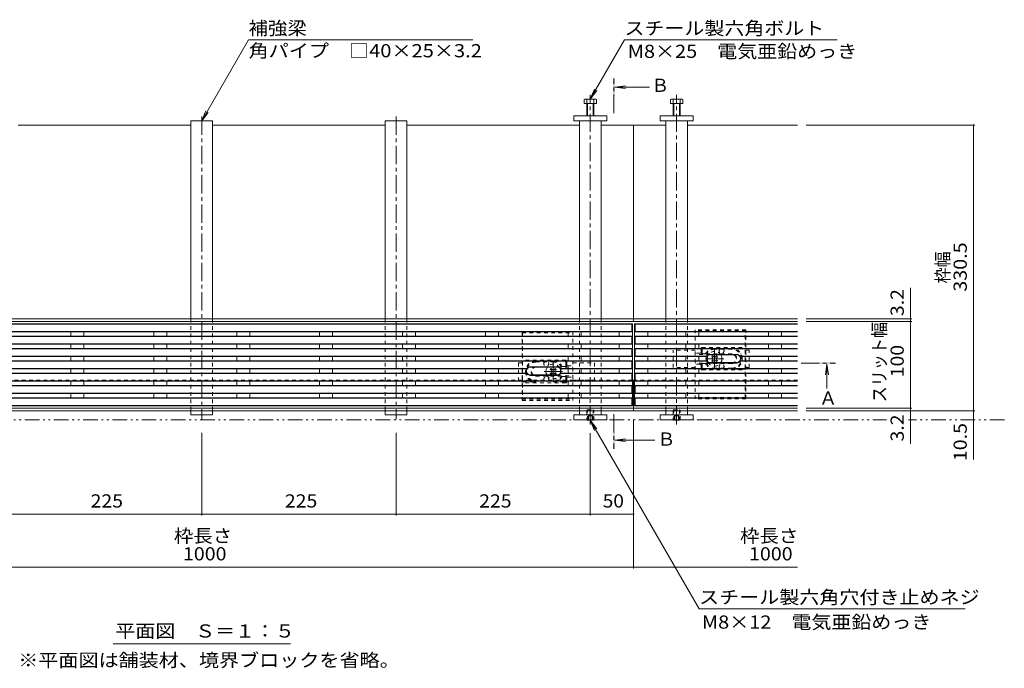
# Model space of a CAD drawing. Units: millimetres. Extents: x -1855 to 1952, y -1365 to 1338.
# Drawn here: x -1019 to 121, y -142 to 608 of the extents above; entities that cross this region are included whole.
import ezdxf

# ---------------------------------------------------------------- set-up
doc = ezdxf.new("R2010")
doc.units = ezdxf.units.MM
doc.header["$LTSCALE"] = 5
for name, pattern in [('JWW_CENTER1', [6.773333, 4.233333, -0.846667, 0.846667, -0.846667]), ('JWW_DASHED1', [1.693333, 0.846667, -0.846667]), ('JWW_PHANTOM1', [6.773333, 3.386667, -0.846667, 0.423333, -0.846667, 0.423333, -0.846667])]:
    doc.linetypes.add(name, pattern=pattern)
for name, color, linetype in [('0228_テナント工', 7, 'Continuous'), ('0230_テナント工', 7, 'Continuous'), ('0232_テナント工', 7, 'Continuous'), ('0233_テナント工', 7, 'Continuous'), ('0247_ハッチング4', 7, 'Continuous'), ('0250_塗潰1_A', 7, 'Continuous')]:
    doc.layers.add(name, color=color, linetype=linetype)
doc.styles.add('ＭＳ ゴシック', font='txt', dxfattribs={"height": 1})

msp = doc.modelspace()

# ---------------------------------------------------------------- linework, layer by layer
at = {"layer": '0228_テナント工', "color": 2, "linetype": 'Continuous', "lineweight": 9}
for p, q in [((-365.5, 516), (-365.5, 511.3)), ((-352.4, 516.6), (-363.6, 516.6)), ((-362.3, 516), (-362.3, 497.3)), ((-354.3, 497.3), (-354.3, 516)), ((-351.1, 511.3), (-351.1, 516)), ((-265.5, 511.3), (-265.5, 516)), ((-264.1, 516.6), (-252.9, 516.6)), ((-262.3, 497.3), (-262.3, 516)), ((-254.3, 516), (-254.3, 497.3)), ((-251.1, 516), (-251.1, 511.3)), ((-365.5, 511.3), (-351.1, 511.3)), ((-361.6, 511.3), (-361.6, 497.3)), ((-355, 497.3), (-355, 511.3)), ((-251.1, 511.3), (-265.5, 511.3)), ((-261.6, 497.3), (-261.6, 511.3)), ((-255, 511.3), (-255, 497.3)), ((-361.6, 144.8), (-362.1, 145.3)), ((-361.6, 145.3), (-361.6, 144.8)), ((-361.6, 144.8), (-355, 144.8)), ((-355, 145.3), (-355, 144.8)), ((-354.4, 145.3), (-355, 144.8)), ((-261.6, 144.8), (-262.1, 145.3)), ((-261.6, 145.3), (-261.6, 144.8)), ((-261.6, 144.8), (-255, 144.8)), ((-255, 145.3), (-255, 144.8)), ((-254.4, 145.3), (-255, 144.8))]:
    msp.add_line(p, q, dxfattribs=at)
at = {"layer": '0228_テナント工', "color": 4, "linetype": 'JWW_CENTER1', "lineweight": 9}
for p, q in [((-358.3, 139.8), (-358.3, 521.6)), ((-258.3, 139.8), (-258.3, 521.6)), ((-808.3, 496.3), (-808.3, 146.3)), ((-583.3, 496.3), (-583.3, 146.3))]:
    msp.add_line(p, q, dxfattribs=at)
at = {"layer": '0228_テナント工', "color": 7, "linetype": 'Continuous', "lineweight": 9}
for p, q in [((-820.8, 491.3), (-795.8, 491.3)), ((-820.8, 262.2), (-820.8, 491.3)), ((-795.8, 491.3), (-795.8, 262.2)), ((-595.8, 491.3), (-570.8, 491.3)), ((-595.8, 262.2), (-595.8, 491.3)), ((-570.8, 491.3), (-570.8, 262.2)), ((-339.3, 497.3), (-377.3, 497.3)), ((-377.3, 497.3), (-377.3, 491.3)), ((-377.3, 491.3), (-339.3, 491.3)), ((-370.8, 262.2), (-370.8, 491.3)), ((-345.8, 491.3), (-345.8, 262.2)), ((-339.3, 491.3), (-339.3, 497.3)), ((-277.3, 491.3), (-277.3, 497.3)), ((-277.3, 497.3), (-239.3, 497.3)), ((-239.3, 491.3), (-277.3, 491.3)), ((-270.8, 491.3), (-270.8, 262.2)), ((-245.8, 262.2), (-245.8, 491.3)), ((-239.3, 497.3), (-239.3, 491.3)), ((-820.8, 486.3), (-1020.8, 486.3)), ((-595.8, 486.3), (-795.8, 486.3)), ((-370.8, 486.3), (-570.8, 486.3)), ((-308.3, 486.3), (-345.8, 486.3)), ((-308.3, 486.3), (-270.8, 486.3)), ((-308.3, 259), (-308.3, 486.3)), ((-245.8, 486.3), (-118.3, 486.3)), ((-1308.3, 262.2), (-370.8, 262.2)), ((-308.3, 259), (-1308.3, 259)), ((-370.8, 262.2), (-308.3, 262.2)), ((-270.8, 262.2), (-308.3, 262.2)), ((-118.3, 259), (-308.3, 259)), ((-118.3, 262.2), (-270.8, 262.2)), ((-309.8, 191.3), (-308.3, 191.3)), ((-308.3, 191.3), (-306.8, 191.3)), ((-308.3, 155.8), (-308.3, 191.3)), ((-308.3, 159), (-1308.3, 159)), ((-1308.3, 155.8), (-370.8, 155.8)), ((-820.8, 151.3), (-820.8, 155.8)), ((-795.8, 151.3), (-820.8, 151.3)), ((-795.8, 155.8), (-795.8, 151.3)), ((-595.8, 151.3), (-595.8, 155.8)), ((-570.8, 151.3), (-595.8, 151.3)), ((-570.8, 155.8), (-570.8, 151.3)), ((-339.3, 151.3), (-377.3, 151.3)), ((-377.3, 145.3), (-377.3, 151.3)), ((-345.8, 155.8), (-370.8, 155.8)), ((-370.8, 151.3), (-370.8, 155.8)), ((-345.8, 155.8), (-308.3, 155.8)), ((-345.8, 155.8), (-345.8, 151.3)), ((-339.3, 151.3), (-339.3, 145.3)), ((-118.3, 159), (-308.3, 159)), ((-270.8, 155.8), (-308.3, 155.8)), ((-239.3, 151.3), (-277.3, 151.3)), ((-277.3, 151.3), (-277.3, 145.3)), ((-270.8, 151.3), (-270.8, 155.8)), ((-270.8, 155.8), (-245.8, 155.8)), ((-118.3, 155.8), (-245.8, 155.8)), ((-245.8, 151.3), (-245.8, 155.8)), ((-239.3, 145.3), (-239.3, 151.3)), ((-339.3, 145.3), (-377.3, 145.3)), ((-277.3, 145.3), (-239.3, 145.3))]:
    msp.add_line(p, q, dxfattribs=at)
at = {"layer": '0228_テナント工', "color": 7, "linetype": 'JWW_DASHED1', "lineweight": 9}
for p, q in [((-820.8, 262.2), (-820.8, 155.8)), ((-795.8, 262.2), (-795.8, 155.8)), ((-595.8, 262.2), (-595.8, 155.8)), ((-570.8, 262.2), (-570.8, 155.8)), ((-370.8, 262.2), (-370.8, 155.8)), ((-345.8, 262.2), (-345.8, 155.8)), ((-270.8, 262.2), (-270.8, 155.8)), ((-245.8, 262.2), (-245.8, 155.8)), ((-309.8, 191.3), (-1306.8, 191.3)), ((-118.3, 191.3), (-306.8, 191.3))]:
    msp.add_line(p, q, dxfattribs=at)
at = {"layer": '0228_テナント工', "color": 6, "linetype": 'Continuous', "lineweight": 5}
for p, q in [((-217.6, 218.3), (-216.6, 219.4)), ((-216.8, 217.4), (-217.6, 218.3)), ((-215.7, 218.5), (-216.6, 219.4)), ((-212.9, 218.5), (-212, 219.4)), ((-210.9, 218.3), (-212, 219.4)), ((-211.8, 217.4), (-210.9, 218.3)), ((-216.8, 214.6), (-217.6, 213.7)), ((-216.6, 212.7), (-217.6, 213.7)), ((-215.7, 213.6), (-216.6, 212.7)), ((-212.9, 213.6), (-212, 212.7)), ((-212, 212.7), (-210.9, 213.7)), ((-211.8, 214.6), (-210.9, 213.7)), ((-404.6, 203.6), (-403.5, 204.7)), ((-403.7, 202.7), (-404.6, 203.6)), ((-403.7, 199.9), (-404.6, 199)), ((-403.5, 197.9), (-404.6, 199)), ((-402.7, 203.8), (-403.5, 204.7)), ((-402.7, 198.8), (-403.5, 197.9)), ((-399.8, 203.8), (-398.9, 204.7)), ((-399.8, 198.8), (-398.9, 197.9)), ((-397.9, 203.6), (-398.9, 204.7)), ((-398.9, 197.9), (-397.9, 199)), ((-398.8, 202.7), (-397.9, 203.6)), ((-398.8, 199.9), (-397.9, 199))]:
    msp.add_line(p, q, dxfattribs=at)
at = {"layer": '0228_テナント工', "color": 6, "linetype": 'JWW_CENTER1', "lineweight": 5}
for p, q in [((-214.3, 205.5), (-214.3, 226.5)), ((-401.2, 190.8), (-401.2, 211.8)), ((-203.8, 216), (-224.8, 216)), ((-411.7, 201.3), (-390.7, 201.3))]:
    msp.add_line(p, q, dxfattribs=at)
at = {"layer": '0228_テナント工', "color": 2, "linetype": 'JWW_DASHED1', "lineweight": 9}
for p, q in [((-361.6, 156.8), (-362.3, 156.1)), ((-362.3, 156.1), (-362.3, 145.5)), ((-362.3, 156.1), (-354.3, 156.1)), ((-361.6, 145.3), (-361.6, 156.8)), ((-361.6, 156.8), (-355, 156.8)), ((-360.8, 149.8), (-358.3, 151.2)), ((-360.8, 149.8), (-355.8, 149.8)), ((-360.8, 149.8), (-360.8, 144.8)), ((-360.3, 149.8), (-360.3, 144.8)), ((-355.8, 149.8), (-358.3, 151.2)), ((-356.3, 149.8), (-356.3, 144.8)), ((-355.8, 149.8), (-355.8, 144.8)), ((-355, 156.8), (-355, 145.3)), ((-354.3, 156.1), (-355, 156.8)), ((-354.3, 145.5), (-354.3, 156.1)), ((-261.6, 156.8), (-262.3, 156.1)), ((-262.3, 156.1), (-262.3, 145.5)), ((-262.3, 156.1), (-254.3, 156.1)), ((-261.6, 145.3), (-261.6, 156.8)), ((-261.6, 156.8), (-255, 156.8)), ((-260.8, 149.8), (-258.3, 151.2)), ((-260.8, 149.8), (-255.8, 149.8)), ((-260.8, 149.8), (-260.8, 144.8)), ((-260.3, 149.8), (-260.3, 144.8)), ((-255.8, 149.8), (-258.3, 151.2)), ((-256.3, 149.8), (-256.3, 144.8)), ((-255.8, 149.8), (-255.8, 144.8)), ((-255, 156.8), (-255, 145.3)), ((-254.3, 156.1), (-255, 156.8)), ((-254.3, 145.5), (-254.3, 156.1)), ((-362.3, 145.5), (-354.3, 145.5)), ((-362.3, 145.5), (-362.1, 145.3)), ((-354.3, 145.5), (-354.4, 145.3)), ((-262.3, 145.5), (-254.3, 145.5)), ((-262.3, 145.5), (-262.1, 145.3)), ((-254.3, 145.5), (-254.4, 145.3))]:
    msp.add_line(p, q, dxfattribs=at)
at = {"layer": '0228_テナント工', "color": 2, "linetype": 'Continuous', "lineweight": 9}
for centre, radius, start, end in [((-363.9, 514.2), 2.39, 47.9749, 132.0251), ((-358.3, 503.2), 13.4, 72.6561, 107.3439), ((-352.7, 514.2), 2.39, 47.9749, 132.0251), ((-263.9, 514.2), 2.39, 47.9749, 132.0251), ((-258.3, 503.2), 13.4, 72.6561, 107.3439), ((-252.7, 514.2), 2.39, 47.9749, 132.0251)]:
    msp.add_arc(centre, radius, start, end, dxfattribs=at)
at = {"layer": '0228_テナント工', "color": 6, "linetype": 'Continuous', "lineweight": 5}
for centre, radius, start, end in [((-214.3, 216), 8.5, 150.9901, 207.5667), ((-218.2, 216), 2, 315, 45), ((-214.3, 219.9), 2, 225, 315), ((-210.4, 216), 2, 135, 225), ((-214.3, 216), 8.5, 328.5809, 32.5156), ((-401.2, 201.3), 8.5, 147.4844, 211.4191), ((-401.2, 201.3), 8.5, 332.4333, 29.0099), ((-214.3, 212.1), 2, 45, 135), ((-405.1, 201.3), 2, 315, 45), ((-401.2, 205.2), 2, 225, 315), ((-401.2, 197.4), 2, 45, 135), ((-397.4, 201.3), 2, 135, 225)]:
    msp.add_arc(centre, radius, start, end, dxfattribs=at)
at = {"layer": '0228_テナント工', "color": 6, "linetype": 'JWW_DASHED1', "lineweight": 5}
for centre, start, end in [((-214.3, 216), 32.5156, 150.9901), ((-401.2, 201.3), 29.0099, 147.4844), ((-214.3, 216), 207.5667, 328.5809), ((-401.2, 201.3), 211.4191, 332.4333)]:
    msp.add_arc(centre, 8.5, start, end, dxfattribs=at)
at = {"layer": '0230_テナント工', "color": 3, "linetype": 'Continuous', "lineweight": 9}
for p, q in [((-1307.3, 256.5), (-808.3, 256.5)), ((-1306.3, 256), (-808.3, 256)), ((-309.3, 256.5), (-808.3, 256.5)), ((-310.3, 256), (-808.3, 256)), ((-309.3, 256.5), (-310.3, 256)), ((-310.3, 256), (-310.3, 247.7)), ((-309.3, 161.5), (-309.3, 256.5)), ((-307.3, 256.5), (-307.3, 161.5)), ((-307.3, 256.5), (-306.3, 256)), ((-307.3, 256.5), (-118.3, 256.5)), ((-306.3, 247.7), (-306.3, 256)), ((-306.3, 256), (-118.3, 256)), ((-1307.3, 247.2), (-808.3, 247.2)), ((-1307.3, 242.2), (-808.3, 242.2)), ((-1306.3, 247.7), (-808.3, 247.7)), ((-1306.3, 241.7), (-808.3, 241.7)), ((-959.8, 247.2), (-959.8, 242.2)), ((-944.8, 247.2), (-944.8, 242.2)), ((-863.8, 247.2), (-863.8, 242.2)), ((-848.8, 247.2), (-848.8, 242.2)), ((-310.3, 247.7), (-808.3, 247.7)), ((-309.3, 247.2), (-808.3, 247.2)), ((-309.3, 242.2), (-808.3, 242.2)), ((-310.3, 241.7), (-808.3, 241.7)), ((-767.8, 242.2), (-767.8, 247.2)), ((-752.8, 242.2), (-752.8, 247.2)), ((-671.8, 242.2), (-671.8, 247.2)), ((-656.8, 242.2), (-656.8, 247.2)), ((-575.8, 242.2), (-575.8, 247.2)), ((-560.8, 242.2), (-560.8, 247.2)), ((-479.8, 242.2), (-479.8, 247.2)), ((-464.8, 242.2), (-464.8, 247.2)), ((-383.8, 247.2), (-383.8, 242.2)), ((-368.8, 247.2), (-368.8, 242.2)), ((-324.8, 242.3), (-324.8, 247.3)), ((-309.3, 247.2), (-310.3, 247.7)), ((-309.3, 242.2), (-310.3, 241.7)), ((-310.3, 241.7), (-310.3, 233.4)), ((-307.3, 247.2), (-306.3, 247.7)), ((-307.3, 247.2), (-118.3, 247.2)), ((-307.3, 242.2), (-306.3, 241.7)), ((-307.3, 242.2), (-118.3, 242.2)), ((-306.3, 247.7), (-118.3, 247.7)), ((-306.3, 233.4), (-306.3, 241.7)), ((-306.3, 241.7), (-118.3, 241.7)), ((-291.8, 247.2), (-291.8, 242.2)), ((-247.8, 242.2), (-247.8, 247.2)), ((-232.8, 242.2), (-232.8, 247.2)), ((-151.8, 247.2), (-151.8, 242.2)), ((-136.8, 247.2), (-136.8, 242.2)), ((-1307.3, 232.9), (-808.3, 232.9)), ((-1306.3, 233.4), (-808.3, 233.4)), ((-959.8, 232.9), (-959.8, 227.9)), ((-944.8, 232.9), (-944.8, 227.9)), ((-863.8, 232.9), (-863.8, 227.9)), ((-848.8, 232.9), (-848.8, 227.9)), ((-310.3, 233.4), (-808.3, 233.4)), ((-309.3, 232.9), (-808.3, 232.9)), ((-767.8, 227.9), (-767.8, 232.9)), ((-752.8, 227.9), (-752.8, 232.9)), ((-671.8, 227.9), (-671.8, 232.9)), ((-656.8, 227.9), (-656.8, 232.9)), ((-575.8, 227.9), (-575.8, 232.9)), ((-560.8, 227.9), (-560.8, 232.9)), ((-479.8, 227.9), (-479.8, 232.9)), ((-464.8, 227.9), (-464.8, 232.9)), ((-383.8, 233.2), (-383.8, 228.2)), ((-368.8, 233.2), (-368.8, 228.2)), ((-324.8, 228), (-324.8, 233)), ((-309.3, 232.9), (-310.3, 233.4)), ((-307.3, 232.9), (-306.3, 233.4)), ((-307.3, 232.9), (-118.3, 232.9)), ((-306.3, 233.4), (-118.3, 233.4)), ((-291.8, 232.9), (-291.8, 227.9)), ((-247.8, 227.9), (-247.8, 232.9)), ((-232.8, 227.9), (-232.8, 232.9)), ((-151.8, 232.9), (-151.8, 227.9)), ((-136.8, 232.9), (-136.8, 227.9)), ((-1307.3, 227.9), (-808.3, 227.9)), ((-1306.3, 227.4), (-808.3, 227.4)), ((-1185, 218.6), (-808.3, 218.6)), ((-1184.8, 219.1), (-808.3, 219.1)), ((-959.8, 218.6), (-959.8, 213.6)), ((-944.8, 218.6), (-944.8, 213.6)), ((-863.8, 218.6), (-863.8, 213.6)), ((-848.8, 218.6), (-848.8, 213.6)), ((-309.3, 227.9), (-808.3, 227.9)), ((-310.3, 227.4), (-808.3, 227.4)), ((-310.3, 219.1), (-808.3, 219.1)), ((-309.3, 218.6), (-808.3, 218.6)), ((-767.8, 213.8), (-767.8, 218.8)), ((-752.8, 213.8), (-752.8, 218.8)), ((-671.8, 213.8), (-671.8, 218.8)), ((-656.8, 213.8), (-656.8, 218.8)), ((-575.8, 213.8), (-575.8, 218.8)), ((-560.8, 213.8), (-560.8, 218.8)), ((-479.8, 213.8), (-479.8, 218.8)), ((-464.8, 213.8), (-464.8, 218.8)), ((-383.8, 218.6), (-383.8, 213.6)), ((-368.8, 218.6), (-368.8, 213.6)), ((-324.8, 213.6), (-324.8, 218.6)), ((-309.3, 227.9), (-310.3, 227.4)), ((-310.3, 227.4), (-310.3, 219.1)), ((-309.3, 218.6), (-310.3, 219.1)), ((-307.3, 227.9), (-306.3, 227.4)), ((-307.3, 227.9), (-118.3, 227.9)), ((-307.3, 218.6), (-306.3, 219.1)), ((-307.3, 218.6), (-223.5, 218.6)), ((-306.3, 219.1), (-306.3, 227.4)), ((-306.3, 227.4), (-118.3, 227.4)), ((-306.3, 219.1), (-223.8, 219.1)), ((-291.8, 218.6), (-291.8, 213.6)), ((-247.8, 213.6), (-247.8, 218.6)), ((-232.8, 213.6), (-232.8, 218.6)), ((-223.5, 218.6), (-223.8, 219.1)), ((-188.8, 221.1), (-219.8, 221.1)), ((-188.8, 220.6), (-219.8, 220.6)), ((-185, 218.6), (-184.8, 219.1)), ((-185, 218.6), (-118.3, 218.6)), ((-184.8, 219.1), (-118.3, 219.1)), ((-151.8, 218.6), (-151.8, 213.6)), ((-136.8, 218.6), (-136.8, 213.6)), ((-1185, 213.6), (-808.3, 213.6)), ((-1184.8, 213.1), (-808.3, 213.1)), ((-309.3, 213.6), (-808.3, 213.6)), ((-310.3, 213.1), (-808.3, 213.1)), ((-427.8, 206.8), (-396.8, 206.8)), ((-427.8, 206.3), (-396.8, 206.3)), ((-309.3, 213.6), (-310.3, 213.1)), ((-310.3, 213.1), (-310.3, 204.8)), ((-307.3, 213.6), (-223.5, 213.6)), ((-307.3, 213.6), (-306.3, 213.1)), ((-306.3, 213.1), (-223.8, 213.1)), ((-306.3, 204.8), (-306.3, 213.1)), ((-223.5, 213.6), (-223.8, 213.1)), ((-188.8, 211.6), (-219.8, 211.6)), ((-188.8, 211.1), (-219.8, 211.1)), ((-185, 213.6), (-184.8, 213.1)), ((-185, 213.6), (-118.3, 213.6)), ((-184.8, 213.1), (-118.3, 213.1)), ((-1307.3, 204.3), (-808.3, 204.3)), ((-1307.3, 199.3), (-808.3, 199.3)), ((-1306.3, 204.8), (-808.3, 204.8)), ((-1306.3, 198.8), (-808.3, 198.8)), ((-959.8, 204.1), (-959.8, 199.1)), ((-944.8, 204.1), (-944.8, 199.1)), ((-863.8, 204.1), (-863.8, 199.1)), ((-848.8, 204.1), (-848.8, 199.1)), ((-431.8, 204.8), (-808.3, 204.8)), ((-431.5, 204.3), (-808.3, 204.3)), ((-431.5, 199.3), (-808.3, 199.3)), ((-431.8, 198.8), (-808.3, 198.8)), ((-767.8, 199.3), (-767.8, 204.3)), ((-752.8, 199.3), (-752.8, 204.3)), ((-671.8, 199.3), (-671.8, 204.3)), ((-656.8, 199.3), (-656.8, 204.3)), ((-575.8, 199.3), (-575.8, 204.3)), ((-560.8, 199.3), (-560.8, 204.3)), ((-479.8, 199.3), (-479.8, 204.3)), ((-464.8, 199.3), (-464.8, 204.3)), ((-431.5, 204.3), (-431.8, 204.8)), ((-431.5, 199.3), (-431.8, 198.8)), ((-427.8, 197.3), (-396.8, 197.3)), ((-427.8, 196.8), (-396.8, 196.8)), ((-393, 204.3), (-392.8, 204.8)), ((-309.3, 204.3), (-393, 204.3)), ((-309.3, 199.3), (-393, 199.3)), ((-393, 199.3), (-392.8, 198.8)), ((-310.3, 204.8), (-392.8, 204.8)), ((-310.3, 198.8), (-392.8, 198.8)), ((-383.8, 204.3), (-383.8, 199.3)), ((-368.8, 204.3), (-368.8, 199.3)), ((-324.8, 199.3), (-324.8, 204.3)), ((-309.3, 204.3), (-310.3, 204.8)), ((-309.3, 199.3), (-310.3, 198.8)), ((-310.3, 198.8), (-310.3, 190.5)), ((-307.3, 204.3), (-306.3, 204.8)), ((-307.3, 204.3), (-118.3, 204.3)), ((-307.3, 199.3), (-306.3, 198.8)), ((-307.3, 199.3), (-118.3, 199.3)), ((-306.3, 204.8), (-118.3, 204.8)), ((-306.3, 190.5), (-306.3, 198.8)), ((-306.3, 198.8), (-118.3, 198.8)), ((-291.8, 204.3), (-291.8, 199.3)), ((-247.8, 199.3), (-247.8, 204.3)), ((-232.8, 199.3), (-232.8, 204.3)), ((-151.8, 204.1), (-151.8, 199.1)), ((-136.8, 204.1), (-136.8, 199.1)), ((-1307.3, 190), (-808.3, 190)), ((-1307.3, 185.1), (-808.3, 185.1)), ((-1306.3, 190.5), (-808.3, 190.5)), ((-1306.3, 184.6), (-808.3, 184.6)), ((-959.8, 190.1), (-959.8, 185.1)), ((-944.8, 190.1), (-944.8, 185.1)), ((-863.8, 190.1), (-863.8, 185.1)), ((-848.8, 190.1), (-848.8, 185.1)), ((-310.3, 190.5), (-808.3, 190.5)), ((-309.3, 190), (-808.3, 190)), ((-309.3, 185.1), (-808.3, 185.1)), ((-310.3, 184.6), (-808.3, 184.6)), ((-767.8, 185.1), (-767.8, 190.1)), ((-752.8, 185.1), (-752.8, 190.1)), ((-671.8, 185.1), (-671.8, 190.1)), ((-656.8, 185.1), (-656.8, 190.1)), ((-575.8, 185.1), (-575.8, 190.1)), ((-560.8, 185.1), (-560.8, 190.1)), ((-479.8, 185.1), (-479.8, 190.1)), ((-464.8, 185.1), (-464.8, 190.1)), ((-383.8, 190.1), (-383.8, 185.1)), ((-368.8, 190.1), (-368.8, 185.1)), ((-324.8, 185.1), (-324.8, 190.1)), ((-309.3, 190), (-310.3, 190.5)), ((-309.3, 185.1), (-310.3, 184.6)), ((-310.3, 184.6), (-310.3, 176.3)), ((-307.3, 190), (-306.3, 190.5)), ((-307.3, 190), (-118.3, 190)), ((-307.3, 185.1), (-306.3, 184.6)), ((-307.3, 185.1), (-118.3, 185.1)), ((-306.3, 190.5), (-118.3, 190.5)), ((-306.3, 176.3), (-306.3, 184.6)), ((-306.3, 184.6), (-118.3, 184.6)), ((-291.8, 190), (-291.8, 185)), ((-247.8, 184.8), (-247.8, 189.8)), ((-232.8, 184.8), (-232.8, 189.8)), ((-151.8, 190.1), (-151.8, 185.1)), ((-136.8, 190.1), (-136.8, 185.1)), ((-1307.3, 175.8), (-808.3, 175.8)), ((-1306.3, 176.3), (-808.3, 176.3)), ((-959.8, 175.8), (-959.8, 170.8)), ((-944.8, 175.8), (-944.8, 170.8)), ((-863.8, 175.8), (-863.8, 170.8)), ((-848.8, 175.8), (-848.8, 170.8)), ((-310.3, 176.3), (-808.3, 176.3)), ((-309.3, 175.8), (-808.3, 175.8)), ((-767.8, 170.8), (-767.8, 175.8)), ((-752.8, 170.8), (-752.8, 175.8)), ((-671.8, 170.8), (-671.8, 175.8)), ((-656.8, 170.8), (-656.8, 175.8)), ((-575.8, 170.8), (-575.8, 175.8)), ((-560.8, 170.8), (-560.8, 175.8)), ((-479.8, 170.8), (-479.8, 175.8)), ((-464.8, 170.8), (-464.8, 175.8)), ((-383.8, 175.8), (-383.8, 170.8)), ((-368.8, 175.8), (-368.8, 170.8)), ((-324.8, 170.8), (-324.8, 175.8)), ((-309.3, 175.8), (-310.3, 176.3)), ((-307.3, 175.8), (-306.3, 176.3)), ((-307.3, 175.8), (-118.3, 175.8)), ((-306.3, 176.3), (-118.3, 176.3)), ((-291.8, 175.7), (-291.8, 170.7)), ((-247.8, 170.8), (-247.8, 175.8)), ((-232.8, 170.8), (-232.8, 175.8)), ((-151.8, 175.8), (-151.8, 170.8)), ((-136.8, 175.8), (-136.8, 170.8)), ((-1307.3, 170.8), (-808.3, 170.8)), ((-1307.3, 161.5), (-808.3, 161.5)), ((-1306.3, 170.3), (-808.3, 170.3)), ((-1306.3, 162), (-808.3, 162)), ((-309.3, 170.8), (-808.3, 170.8)), ((-310.3, 170.3), (-808.3, 170.3)), ((-310.3, 162), (-808.3, 162)), ((-309.3, 161.5), (-808.3, 161.5)), ((-309.3, 170.8), (-310.3, 170.3)), ((-310.3, 170.3), (-310.3, 162)), ((-309.3, 161.5), (-310.3, 162)), ((-307.3, 170.8), (-306.3, 170.3)), ((-307.3, 170.8), (-118.3, 170.8)), ((-307.3, 161.5), (-306.3, 162)), ((-307.3, 161.5), (-118.3, 161.5)), ((-306.3, 162), (-306.3, 170.3)), ((-306.3, 170.3), (-118.3, 170.3)), ((-306.3, 162), (-118.3, 162))]:
    msp.add_line(p, q, dxfattribs=at)
at = {"layer": '0230_テナント工', "color": 3, "linetype": 'JWW_PHANTOM1', "lineweight": 9}
for centre, start, end in [((-219.8, 216.1), 146.251, 213.749), ((-219.8, 216.1), 146.251, 213.749), ((-188.8, 216.1), 326.251, 33.749), ((-427.8, 201.8), 146.251, 213.749), ((-396.8, 201.8), 326.251, 33.749), ((-396.8, 201.8), 326.251, 33.749)]:
    msp.add_arc(centre, 4.5, start, end, dxfattribs=at)
at = {"layer": '0230_テナント工', "color": 3, "linetype": 'Continuous', "lineweight": 9}
for centre, radius, start, end in [((-219.8, 216.1), 5, 90, 143.1301), ((-219.8, 216.1), 4.5, 90, 146.251), ((-188.8, 216.1), 5, 36.8699, 90), ((-188.8, 216.1), 4.5, 33.749, 90), ((-427.8, 201.8), 5, 90, 143.1301), ((-427.8, 201.8), 4.5, 90, 146.251), ((-396.8, 201.8), 5, 36.8699, 90), ((-396.8, 201.8), 4.5, 33.749, 90), ((-219.8, 216.1), 5, 216.8699, 270), ((-219.8, 216.1), 4.5, 213.749, 247.7495), ((-219.8, 216.1), 4.5, 247.7495, 270), ((-188.8, 216.1), 4.5, 270, 326.251), ((-188.8, 216.1), 5, 270, 323.1301), ((-427.8, 201.8), 5, 216.8699, 270), ((-427.8, 201.8), 4.5, 213.749, 270), ((-396.8, 201.8), 4.5, 270, 326.251), ((-396.8, 201.8), 5, 270, 323.1301)]:
    msp.add_arc(centre, radius, start, end, dxfattribs=at)
at = {"layer": '0232_テナント工', "color": 7, "linetype": 'Continuous', "lineweight": 9}
for p, q in [((87, 486.3), (-108.3, 486.3)), ((85.5, 486.3), (85.5, 155.8)), ((12.5, 298.3), (12.5, 117.5)), ((14, 262.2), (-108.3, 262.2)), ((14, 259), (-108.3, 259)), ((14, 159), (-108.3, 159)), ((87, 155.8), (-108.3, 155.8)), ((85.5, 155.8), (85.5, 99.4)), ((-308.3, -26.6), (-308.3, 145.8)), ((-808.3, 34.6), (-808.3, 130.3)), ((-583.3, 34.6), (-583.3, 130.3)), ((-358.3, 34.6), (-358.3, 129.8)), ((-1033.3, 36.1), (-808.3, 36.1)), ((-808.3, 36.1), (-583.3, 36.1)), ((-583.3, 36.1), (-358.3, 36.1)), ((-358.3, 36.1), (-308.3, 36.1)), ((-1498.3, -25.1), (-118.3, -25.1))]:
    msp.add_line(p, q, dxfattribs=at)
at = {"layer": '0232_テナント工', "color": 7, "linetype": 'Continuous', "lineweight": 9, "const_width": 1}
for points in [[(86, 486.3, 0.414214), (85.5, 486.8, 0.414214), (85, 486.3, 0.414214), (85.5, 485.8, 0.414214)], [(13, 262.2, 0.414214), (12.5, 262.7, 0.414214), (12, 262.2, 0.414214), (12.5, 261.7, 0.414214)], [(13, 259, 0.414214), (12.5, 259.5, 0.414214), (12, 259, 0.414214), (12.5, 258.5, 0.414214)], [(13, 159, 0.414214), (12.5, 159.5, 0.414214), (12, 159, 0.414214), (12.5, 158.5, 0.414214)], [(13, 155.8, 0.414214), (12.5, 156.3, 0.414214), (12, 155.8, 0.414214), (12.5, 155.3, 0.414214)], [(86, 155.8, 0.414214), (85.5, 156.3, 0.414214), (85, 155.8, 0.414214), (85.5, 155.3, 0.414214)], [(86, 145.3, 0.414214), (85.5, 145.8, 0.414214), (85, 145.3, 0.414214), (85.5, 144.8, 0.414214)], [(-807.8, 36.1, 0.414214), (-808.3, 36.6, 0.414214), (-808.8, 36.1, 0.414214), (-808.3, 35.6, 0.414214)], [(-582.8, 36.1, 0.414214), (-583.3, 36.6, 0.414214), (-583.8, 36.1, 0.414214), (-583.3, 35.6, 0.414214)], [(-357.8, 36.1, 0.414214), (-358.3, 36.6, 0.414214), (-358.8, 36.1, 0.414214), (-358.3, 35.6, 0.414214)], [(-307.8, 36.1, 0.414214), (-308.3, 36.6, 0.414214), (-308.8, 36.1, 0.414214), (-308.3, 35.6, 0.414214)], [(-307.8, -25.1, 0.414214), (-308.3, -24.6, 0.414214), (-308.8, -25.1, 0.414214), (-308.3, -25.6, 0.414214)]]:
    msp.add_lwpolyline(points, format="xyb", close=True, dxfattribs=at)
at = {"layer": '0233_テナント工', "color": 7, "linetype": 'Continuous', "lineweight": 9}
for p, q in [((-808.3, 491.3), (-754.1, 585.1)), ((-754.1, 585.1), (-494.3, 585.1)), ((-358.3, 516.6), (-318.7, 585.1)), ((-318.7, 585.1), (-72.4, 585.1)), ((-358.3, 516.6), (-353.5, 528.2)), ((-358.3, 516.6), (-350.7, 526.5)), ((-808.3, 491.3), (-803.5, 502.9)), ((-808.3, 491.3), (-800.7, 501.2)), ((-358.3, 144.8), (-232.3, -73.3)), ((-358.3, 144.8), (-353.5, 133.2)), ((-358.3, 144.8), (-350.7, 134.9)), ((-232.3, -73.3), (75.9, -73.3)), ((-910.9, -113.7), (-705.6, -113.7))]:
    msp.add_line(p, q, dxfattribs=at)
at = {"layer": '0233_テナント工', "color": 4, "linetype": 'JWW_CENTER1', "lineweight": 9}
for p, q in [((-330.9, 500.3), (-330.9, 540.3)), ((-114.3, 210.8), (-74.3, 210.8)), ((-330.9, 151.8), (-330.9, 111.8))]:
    msp.add_line(p, q, dxfattribs=at)
at = {"layer": '0233_テナント工', "color": 4, "linetype": 'Continuous', "lineweight": 9}
for p, q in [((-329.9, 530.3), (-317.5, 531.9)), ((-329.9, 530.3), (-317.5, 528.7)), ((-329.9, 530.3), (-289.9, 530.3)), ((-84.3, 209.8), (-85.9, 197.4)), ((-84.3, 209.8), (-82.6, 197.4)), ((-84.3, 209.8), (-84.3, 181.8)), ((-329.9, 121.8), (-317.5, 123.4)), ((-329.9, 121.8), (-317.5, 120.2)), ((-329.9, 121.8), (-283.7, 121.8))]:
    msp.add_line(p, q, dxfattribs=at)
at = {"layer": '0233_テナント工', "color": 2, "linetype": 'JWW_PHANTOM1', "lineweight": 9}
for p, q in [((-1724.5, 145.3), (-15.3, 145.3)), ((121.2, 145.3), (10.3, 145.3))]:
    msp.add_line(p, q, dxfattribs=at)
at = {"layer": '0233_テナント工', "color": 4, "linetype": 'Continuous', "lineweight": 9}
for points in [[(-329.9, 540.3), (-329.9, 520.3), (-331.9, 540.3), (-331.9, 520.3)], [(-74.3, 209.8), (-94.3, 209.8), (-74.3, 211.8), (-94.3, 211.8)], [(-331.9, 111.8), (-331.9, 131.8), (-329.9, 111.8), (-329.9, 131.8)]]:
    msp.add_solid(points, dxfattribs=at)
at = {"layer": '0247_ハッチング4', "color": 2, "linetype": 'JWW_DASHED1', "lineweight": 9}
for p, q in [((-437.3, 247.7), (-437.3, 167.7)), ((-437.3, 247.7), (-378.5, 247.7)), ((-437.3, 246.2), (-378.6, 246.2)), ((-436.8, 246.2), (-436.8, 169.2)), ((-378.5, 247.7), (-378.5, 167.7)), ((-178.3, 249.7), (-237, 249.7)), ((-237, 249.7), (-237, 169.7)), ((-178.3, 248.2), (-237, 248.2)), ((-178.8, 171.2), (-178.8, 248.2)), ((-178.3, 169.7), (-178.3, 249.7)), ((-230, 223.6), (-230, 228.1)), ((-228.8, 228.1), (-229.6, 228.8)), ((-229, 229.1), (-178.8, 229.1)), ((-214.3, 228.1), (-227.8, 228.1)), ((-178.8, 228.1), (-194.3, 228.1)), ((-231, 222.6), (-237, 222.6)), ((-194.3, 221.1), (-237, 221.1)), ((-229.1, 222), (-230.1, 222.7)), ((-224.9, 221.7), (-229.8, 221.7)), ((-228.8, 222.7), (-228.8, 227.1)), ((-228.8, 221.7), (-228.8, 221.1)), ((-223.8, 221.6), (-224.9, 221.7)), ((-194.3, 221.6), (-223.8, 221.6)), ((-194.3, 227.1), (-214.4, 227.1)), ((-386.6, 214.3), (-436.8, 214.3)), ((-436.8, 213.3), (-421.3, 213.3)), ((-421.3, 212.3), (-401.3, 212.3)), ((-421.3, 206.8), (-391.7, 206.8)), ((-421.3, 206.3), (-378.6, 206.3)), ((-387.8, 213.3), (-401.3, 213.3)), ((-391.7, 206.8), (-390.7, 206.9)), ((-390.7, 206.9), (-385.8, 206.9)), ((-386.8, 213.3), (-385.9, 214)), ((-386.8, 207.9), (-386.8, 212.3)), ((-386.8, 206.9), (-386.8, 206.3)), ((-386.4, 207.2), (-385.2, 208.1)), ((-385.6, 213.3), (-385.6, 208.8)), ((-384.6, 207.8), (-378.6, 207.8)), ((-194.3, 211.1), (-237, 211.1)), ((-231, 209.6), (-237, 209.6)), ((-229.1, 210.2), (-230.3, 209.4)), ((-230, 204.1), (-230, 208.6)), ((-224.9, 210.5), (-229.8, 210.5)), ((-228.8, 210.5), (-228.8, 211.1)), ((-228.8, 209.5), (-228.8, 205.1)), ((-223.8, 210.6), (-224.9, 210.5)), ((-194.3, 210.6), (-223.8, 210.6)), ((-421.3, 196.3), (-378.5, 196.3)), ((-421.3, 195.8), (-391.7, 195.8)), ((-391.7, 195.8), (-390.7, 195.7)), ((-390.7, 195.7), (-385.8, 195.7)), ((-386.8, 195.7), (-386.8, 196.3)), ((-386.8, 194.7), (-386.8, 190.3)), ((-386.4, 195.4), (-385.4, 194.7)), ((-384.6, 194.8), (-378.5, 194.8)), ((-228.8, 204.1), (-229.6, 203.4)), ((-229, 203.1), (-178.8, 203.1)), ((-227.8, 204.1), (-214.3, 204.1)), ((-194.3, 205.1), (-214.3, 205.1)), ((-178.8, 204.1), (-194.3, 204.1)), ((-436.8, 189.3), (-421.3, 189.3)), ((-386.6, 188.3), (-436.8, 188.3)), ((-421.3, 190.3), (-401.1, 190.3)), ((-401.3, 189.3), (-387.8, 189.3)), ((-386.8, 189.3), (-385.9, 188.6)), ((-385.6, 193.8), (-385.6, 189.3)), ((-178.3, 171.2), (-237, 171.2)), ((-437.3, 169.2), (-378.5, 169.2)), ((-437.3, 167.7), (-378.5, 167.7)), ((-178.3, 169.7), (-237, 169.7))]:
    msp.add_line(p, q, dxfattribs=at)
for centre, radius, start, end in [((-229, 228.1), 1, 90, 180), ((-227.8, 227.1), 1, 90, 180), ((-214.3, 216.1), 12, 90, 152.1422), ((-194.3, 216.1), 12, 0, 90), ((-231, 223.6), 1, 270, 0), ((-229.8, 222.7), 1, 270, 0), ((-214.3, 216.1), 11, 90, 150), ((-206.3, 225.1), 2.85, 135.4321, 44.5679), ((-194.3, 216.1), 11, 0, 90), ((-194.3, 216.1), 5.5, 270, 90), ((-194.3, 216.1), 5, 270, 90), ((-194.3, 216.1), 12, 27.8578, 29.278), ((-421.3, 201.3), 12, 90, 180), ((-421.3, 201.3), 11, 90, 180), ((-421.3, 201.3), 5.5, 90, 270), ((-421.3, 201.3), 5, 90, 270), ((-409.3, 210.3), 2.85, 135.4321, 44.5679), ((-401.3, 201.3), 12, 27.8578, 90), ((-401.3, 201.3), 11, 30, 90), ((-387.8, 212.3), 1, 0, 90), ((-385.8, 207.9), 1, 180, 270), ((-386.6, 213.3), 1, 0, 90), ((-384.6, 208.8), 1, 180, 270), ((-231, 208.6), 1, 0, 90), ((-229.8, 209.5), 1, 0, 90), ((-214.3, 216.1), 12, 207.8578, 270), ((-214.3, 216.1), 11, 210, 270), ((-206.3, 207.1), 2.85, 315.4321, 224.5679), ((-194.3, 216.1), 12, 270, 0), ((-194.3, 216.1), 11, 270, 0), ((-421.3, 201.3), 12, 180, 270), ((-421.3, 201.3), 11, 180, 270), ((-421.3, 201.3), 12, 207.8578, 209.278), ((-409.3, 192.3), 2.85, 315.4321, 224.5679), ((-401.3, 201.3), 11, 270, 330), ((-401.3, 201.3), 12, 270, 332.1422), ((-385.8, 194.7), 1, 90, 180), ((-384.6, 193.8), 1, 90, 180), ((-229, 204.1), 1, 180, 270), ((-227.8, 205.1), 1, 180, 270), ((-387.8, 190.3), 1, 270, 0), ((-386.6, 189.3), 1, 270, 0)]:
    msp.add_arc(centre, radius, start, end, dxfattribs=at)
at = {"layer": '0250_塗潰1_A', "color": 7, "linetype": 'JWW_DASHED1', "lineweight": 9}
for p, q in [((-262.3, 206.1), (-262.3, 226.1)), ((-237, 226.1), (-262.3, 226.1)), ((-174.3, 226.1), (-178.3, 226.1)), ((-174.3, 206.1), (-174.3, 226.1)), ((-441.3, 211.3), (-437.3, 211.3)), ((-441.3, 211.3), (-441.3, 191.3)), ((-378.5, 211.3), (-353.3, 211.3)), ((-353.3, 211.3), (-353.3, 191.3)), ((-237, 206.1), (-262.3, 206.1)), ((-174.3, 206.1), (-178.3, 206.1)), ((-441.3, 191.3), (-437.3, 191.3)), ((-378.5, 191.3), (-353.3, 191.3))]:
    msp.add_line(p, q, dxfattribs=at)

# ---------------------------------------------------------------- texts
at = {"layer": '0232_テナント工', "color": 2, "linetype": 'Continuous', "lineweight": 211, "style": 'ＭＳ ゴシック'}
for s, width, p in [('330.5', 1.1, (77.7, 293.6)), ('枠幅', 0.8875, (57.4, 303.3)), ('3.2', 1.083333, (4.7, 265.4)), ('100', 1.083333, (4.7, 194.6)), ('3.2', 1.083333, (4.7, 120.3)), ('10.5', 1.09375, (77.7, 97.5))]:
    msp.add_text(s, height=15.24, rotation=90, dxfattribs=dict(at, width=width)).set_placement(p)
at = {"layer": '0232_テナント工', "color": 2, "linetype": 'Continuous', "lineweight": 9, "style": 'ＭＳ ゴシック', "width": 0.895}
msp.add_text('スリット幅', height=15.24, rotation=90, dxfattribs=at).set_placement((-15.9, 165.6))
at = {"layer": '0232_テナント工', "color": 2, "linetype": 'Continuous', "lineweight": 211, "style": 'ＭＳ ゴシック'}
for s, width, p in [('225', 1.083333, (-937, 43.9)), ('225', 1.083333, (-712, 43.9)), ('225', 1.083333, (-487, 43.9)), ('50', 1.0625, (-343.9, 43.9)), ('1000', 1.09375, (-830.1, -17.3)), ('1000', 1.09375, (-174.5, -17.3))]:
    msp.add_text(s, height=15.24, dxfattribs=dict(at, width=width)).set_placement(p)
at = {"layer": '0232_テナント工', "color": 2, "linetype": 'Continuous', "lineweight": 9, "style": 'ＭＳ ゴシック', "width": 1.083333}
for p in [(-840.6, 3.5), (-184.9, 3.5)]:
    msp.add_text('枠長さ', height=15.24, dxfattribs=at).set_placement(p)
at = {"layer": '0233_テナント工', "color": 2, "linetype": 'Continuous', "lineweight": 9, "style": 'ＭＳ ゴシック'}
for s, width, p in [('補強梁', 1.083333, (-754.1, 590.9)), ('スチール製六角ボルト', 1.1125, (-318.7, 590.9)), ('角パイプ\u3000□40×25×3.2', 1.119565, (-754.1, 564.9)), ('M8×25\u3000電気亜鉛めっき', 1.113636, (-315, 564.2)), ('スチール製六角穴付き止めネジ', 1.116071, (-232.3, -67.5)), ('M8×12\u3000電気亜鉛めっき', 1.113636, (-229.1, -96.3)), ('平面図\u3000Ｓ＝１：５', 1.111111, (-908.3, -106.6)), ('※平面図は舗装材、境界ブロックを省略。', 1.118421, (-1020.8, -140.4))]:
    msp.add_text(s, height=15.24, dxfattribs=dict(at, width=width)).set_placement(p)
for s, p in [('Ｂ', (-287.7, 524.9)), ('Ａ', (-93.2, 163)), ('Ｂ', (-280.5, 115.5))]:
    msp.add_text(s, height=15.2, dxfattribs=at).set_placement(p)

doc.saveas('drawing.dxf')
